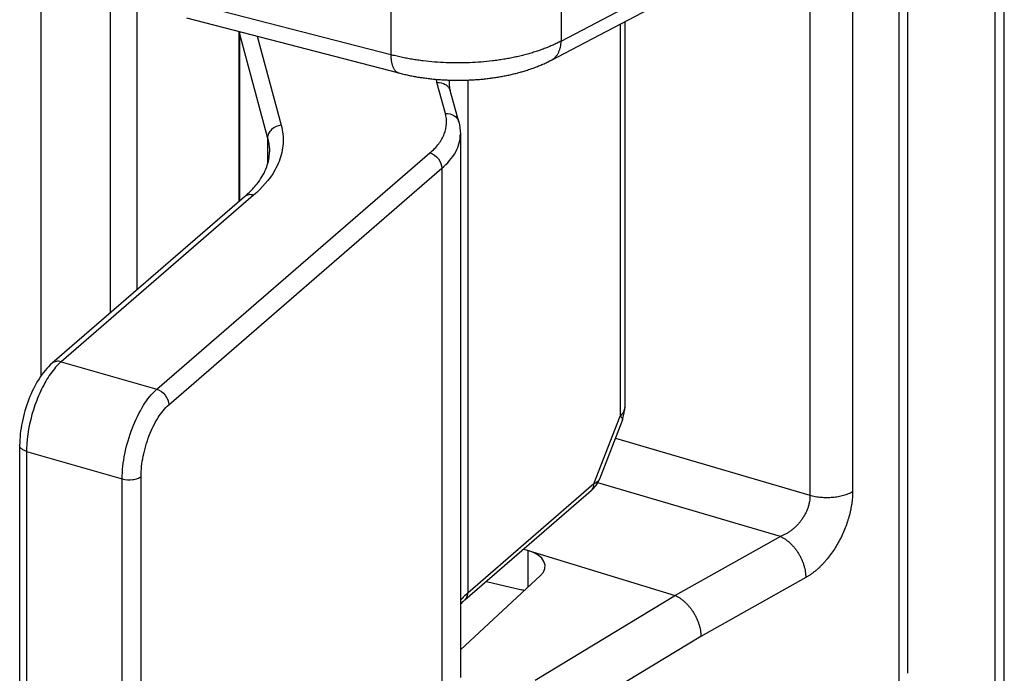
# Model space of a CAD drawing. Units: millimetres. Extents: x 578 to 998, y -11 to 286.
# Drawn here: x 773 to 787, y 151 to 161 of the extents above; entities that cross this region are included whole.
import ezdxf

# ---------------------------------------------------------------- set-up
doc = ezdxf.new("R2010")
doc.units = ezdxf.units.MM
doc.header["$LTSCALE"] = 23.1
doc.layers.add('COMPONENTI_DI_ASSIEME', color=7, linetype='CONTINUOUS')

msp = doc.modelspace()

# ---------------------------------------------------------------- linework, layer by layer
at = {"layer": 'COMPONENTI_DI_ASSIEME', "color": 9, "linetype": 'Continuous'}
for p, q in [((773.993, 156.683), (773.993, 171.756)), ((780.521, 169.117), (780.521, 160.622)), ((778.053, 168.905), (778.053, 160.425)), ((786.807, 124.023), (786.807, 165.592)), ((772.988, 155.765), (772.988, 165.229)), ((785.411, 163.896), (785.411, 151.29)), ((784.126, 162.02), (784.126, 154.037)), ((784.743, 162.073), (784.743, 154.09)), ((780.521, 160.622), (782.546, 161.686)), ((774.382, 157.02), (774.382, 161.462)), ((774.98, 161.225), (778.053, 160.425)), ((781.375, 160.869), (781.375, 155.186)), ((775.862, 160.729), (775.862, 158.302)), ((775.862, 160.729), (776.269, 159.214)), ((776.12, 160.693), (776.467, 159.401)), ((778.845, 159.573), (778.721, 160.023)), ((779.168, 160.057), (779.168, 152.619)), ((776.269, 159.214), (776.269, 158.845)), ((774.664, 155.573), (778.621, 159)), ((774.837, 155.35), (778.794, 158.777)), ((778.794, 158.777), (778.794, 150.896)), ((776.067, 158.388), (773.278, 155.973)), ((773.278, 155.973), (774.664, 155.573)), ((780.996, 154.203), (781.375, 155.186)), ((781.307, 154.867), (784.126, 154.037)), ((772.778, 154.674), (772.778, 148.179)), ((772.778, 154.674), (774.164, 154.274)), ((774.164, 147.779), (774.164, 154.274)), ((774.437, 147.815), (774.437, 154.311)), ((780.996, 154.203), (779.168, 152.619)), ((783.698, 153.44), (781.052, 154.219)), ((783.698, 153.44), (782.173, 152.585)), ((780.04, 153.238), (780.04, 152.704)), ((784.065, 152.844), (782.546, 151.992)), ((782.176, 152.584), (780.145, 151.354)), ((782.546, 151.992), (780.521, 150.765))]:
    msp.add_line(p, q, dxfattribs=at)
at = {"layer": 'COMPONENTI_DI_ASSIEME', "color": 7, "linetype": 'Continuous'}
for p, q in [((786.941, 124.273), (786.941, 165.842)), ((785.537, 164.065), (785.537, 151.456)), ((775.094, 160.961), (778.17, 160.16)), ((781.442, 160.904), (781.442, 155.311)), ((775.853, 160.763), (775.853, 158.294)), ((780.289, 160.301), (780.304, 160.308)), ((780.304, 160.308), (780.319, 160.315)), ((780.319, 160.315), (780.335, 160.323)), ((780.335, 160.323), (780.349, 160.33)), ((779.909, 160.165), (779.926, 160.17)), ((779.926, 160.17), (779.942, 160.175)), ((779.968, 160.182), (779.984, 160.187)), ((779.984, 160.187), (780.001, 160.192)), ((780.001, 160.192), (780.017, 160.197)), ((780.017, 160.197), (780.034, 160.202)), ((780.034, 160.202), (780.05, 160.208)), ((780.05, 160.208), (780.067, 160.213)), ((780.067, 160.213), (780.083, 160.219)), ((780.083, 160.219), (780.099, 160.224)), ((780.099, 160.224), (780.115, 160.23)), ((780.115, 160.23), (780.132, 160.236)), ((780.132, 160.236), (780.148, 160.242)), ((780.148, 160.242), (780.164, 160.248)), ((780.164, 160.248), (780.18, 160.254)), ((780.18, 160.254), (780.195, 160.261)), ((780.195, 160.261), (780.211, 160.267)), ((780.211, 160.267), (780.227, 160.274)), ((780.227, 160.274), (780.243, 160.28)), ((780.243, 160.28), (780.258, 160.287)), ((780.258, 160.287), (780.274, 160.294)), ((780.274, 160.294), (780.289, 160.301)), ((778.17, 160.16), (778.186, 160.155)), ((778.186, 160.155), (778.203, 160.151)), ((778.203, 160.151), (778.22, 160.147)), ((778.22, 160.147), (778.238, 160.143)), ((778.238, 160.143), (778.255, 160.139)), ((778.255, 160.139), (778.272, 160.135)), ((778.272, 160.135), (778.289, 160.131)), ((778.289, 160.131), (778.306, 160.127)), ((778.306, 160.127), (778.324, 160.124)), ((778.324, 160.124), (778.341, 160.12)), ((778.341, 160.12), (778.358, 160.117)), ((778.358, 160.117), (778.376, 160.114)), ((778.376, 160.114), (778.393, 160.11)), ((778.393, 160.11), (778.411, 160.107)), ((778.411, 160.107), (778.428, 160.104)), ((778.428, 160.104), (778.446, 160.101)), ((778.446, 160.101), (778.463, 160.098)), ((778.463, 160.098), (778.481, 160.096)), ((778.481, 160.096), (778.498, 160.093)), ((778.525, 160.089), (778.543, 160.087)), ((778.543, 160.087), (778.56, 160.084)), ((778.56, 160.084), (778.578, 160.082)), ((778.578, 160.082), (778.596, 160.08)), ((778.596, 160.08), (778.614, 160.078)), ((778.614, 160.078), (778.631, 160.076)), ((778.631, 160.076), (778.649, 160.074)), ((778.649, 160.074), (778.667, 160.072)), ((778.667, 160.072), (778.685, 160.07)), ((778.685, 160.07), (778.703, 160.069)), ((778.703, 160.069), (778.721, 160.067)), ((778.721, 160.067), (778.739, 160.066)), ((778.739, 160.066), (778.756, 160.064)), ((778.756, 160.064), (778.774, 160.063)), ((778.774, 160.063), (778.792, 160.062)), ((778.792, 160.062), (778.81, 160.061)), ((778.81, 160.061), (778.828, 160.06)), ((778.828, 160.06), (778.846, 160.059)), ((778.846, 160.059), (778.864, 160.058)), ((778.864, 160.058), (778.882, 160.057)), ((778.882, 160.057), (778.9, 160.056)), ((778.9, 160.056), (778.918, 160.056)), ((778.918, 160.056), (778.936, 160.055)), ((778.936, 160.055), (778.954, 160.055)), ((778.954, 160.055), (778.972, 160.055)), ((778.972, 160.055), (778.99, 160.054)), ((778.99, 160.054), (779.009, 160.054)), ((779.009, 160.054), (779.027, 160.054)), ((779.027, 160.054), (779.045, 160.054)), ((779.045, 160.054), (779.063, 160.054)), ((779.063, 160.054), (779.081, 160.055)), ((779.081, 160.055), (779.099, 160.055)), ((779.099, 160.055), (779.117, 160.055)), ((779.117, 160.055), (779.135, 160.056)), ((779.135, 160.056), (779.153, 160.056)), ((779.153, 160.056), (779.171, 160.057)), ((779.171, 160.057), (779.189, 160.058)), ((779.189, 160.058), (779.207, 160.058)), ((779.207, 160.058), (779.225, 160.059)), ((779.225, 160.059), (779.243, 160.06)), ((779.243, 160.06), (779.261, 160.061)), ((779.261, 160.061), (779.279, 160.063)), ((779.306, 160.065), (779.323, 160.066)), ((779.323, 160.066), (779.341, 160.067)), ((779.341, 160.067), (779.359, 160.069)), ((779.359, 160.069), (779.377, 160.071)), ((779.377, 160.071), (779.395, 160.072)), ((779.395, 160.072), (779.413, 160.074)), ((779.413, 160.074), (779.431, 160.076)), ((779.431, 160.076), (779.448, 160.078)), ((779.448, 160.078), (779.466, 160.08)), ((779.466, 160.08), (779.484, 160.082)), ((779.484, 160.082), (779.502, 160.085)), ((779.502, 160.085), (779.519, 160.087)), ((779.519, 160.087), (779.537, 160.09)), ((779.537, 160.09), (779.555, 160.092)), ((779.555, 160.092), (779.572, 160.095)), ((779.572, 160.095), (779.59, 160.098)), ((779.59, 160.098), (779.607, 160.1)), ((779.607, 160.1), (779.625, 160.103)), ((779.625, 160.103), (779.642, 160.106)), ((779.642, 160.106), (779.66, 160.109)), ((779.66, 160.109), (779.677, 160.113)), ((779.677, 160.113), (779.695, 160.116)), ((779.695, 160.116), (779.712, 160.119)), ((779.712, 160.119), (779.729, 160.123)), ((779.729, 160.123), (779.747, 160.126)), ((779.747, 160.126), (779.764, 160.13)), ((779.764, 160.13), (779.781, 160.134)), ((779.781, 160.134), (779.798, 160.138)), ((779.798, 160.138), (779.815, 160.142)), ((779.815, 160.142), (779.832, 160.146)), ((779.832, 160.146), (779.849, 160.15)), ((779.849, 160.15), (779.866, 160.154)), ((779.866, 160.154), (779.883, 160.159)), ((779.038, 159.453), (778.914, 159.903)), ((779.062, 159.277), (779.062, 151.396)), ((775.936, 158.366), (773.148, 155.951)), ((781.409, 155.132), (781.077, 154.269)), ((772.678, 154.761), (772.678, 148.265)), ((781.058, 154.228), (781.077, 154.269)), ((780.954, 154.102), (779.126, 152.518)), ((779.979, 153.257), (782.173, 152.585)), ((779.062, 151.798), (780.223, 152.874)), ((779.439, 152.789), (779.952, 152.664))]:
    msp.add_line(p, q, dxfattribs=at)
for points in [[(780.349, 160.33), (780.357, 160.334), (780.364, 160.338), (780.372, 160.342), (782.409, 161.412)], [(779.942, 160.175), (779.951, 160.177), (779.968, 160.182)], [(778.498, 160.093), (778.507, 160.092), (778.525, 160.089)], [(779.279, 160.063), (779.288, 160.063), (779.306, 160.065)], [(779.883, 160.159), (779.892, 160.161), (779.909, 160.165)], [(780.954, 154.102), (780.982, 154.128), (781.024, 154.176), (781.058, 154.228)]]:
    msp.add_lwpolyline(points, dxfattribs=at)
at = {"layer": 'COMPONENTI_DI_ASSIEME', "color": 9, "linetype": 'Continuous'}
for centre, radius, start, end in [((776.115, 160.797), 0.261, 187.7698, 195.0568), ((779.281, 160.178), 0.582, 190.9326, 195.4751), ((779.404, 160), 0.504, 173.6058, 180.0015), ((774.36, 154.673), 1.582, 177.0906, 179.9638), ((774.6, 154.661), 1.822, 174, 177.0925)]:
    msp.add_arc(centre, radius, start, end, dxfattribs=at)
at = {"layer": 'COMPONENTI_DI_ASSIEME', "color": 7, "linetype": 'Continuous'}
for centre, radius, start, end in [((780.94, 155.312), 0.502, 341.2811, 359.968), ((780.943, 155.311), 0.499, 338.9257, 341.2135)]:
    msp.add_arc(centre, radius, start, end, dxfattribs=at)
for centre, major_axis, ratio, start_param, end_param in [((779.79, 153.006), (0.5, 0.001), 0.53375, 5.75807, 7.328866), ((779.802, 152.534), (0.3, 0.013), 0.480213, 0.888686, 1.02654), ((772.488, 146.725), (9.694, 5.854), 0.030402, 0.020288, 0.027226)]:
    msp.add_ellipse(centre, major_axis=major_axis, ratio=ratio, start_param=start_param, end_param=end_param, dxfattribs=at)
at = {"layer": 'COMPONENTI_DI_ASSIEME', "color": 9, "linetype": 'Continuous'}
msp.add_open_spline([(775.865, 160.759), (775.863, 160.75), (775.862, 160.739), (775.862, 160.729)], degree=3, dxfattribs=at)
for points, knots in [([(780.521, 160.622), (780.502, 160.612), (780.463, 160.592), (780.403, 160.564), (780.341, 160.537), (780.276, 160.512), (780.209, 160.487), (780.14, 160.464), (780.069, 160.443), (779.996, 160.423), (779.922, 160.404), (779.845, 160.387), (779.768, 160.371), (779.689, 160.357), (779.608, 160.345), (779.499, 160.33), (779.361, 160.316), (779.194, 160.306), (779.025, 160.303), (778.857, 160.307), (778.689, 160.317), (778.551, 160.331), (778.442, 160.346), (778.362, 160.358), (778.282, 160.372), (778.205, 160.388), (778.128, 160.406), (778.078, 160.418), (778.053, 160.425)], [0, 0, 0, 0, 0.025507, 0.051723, 0.07863, 0.106204, 0.134422, 0.163255, 0.192672, 0.222641, 0.253128, 0.284096, 0.315506, 0.347318, 0.379492, 0.411985, 0.47775, 0.544261, 0.611151, 0.678052, 0.744592, 0.810405, 0.842929, 0.875139, 0.906991, 0.938445, 0.969461, 1, 1, 1, 1]), ([(780.379, 160.345), (780.384, 160.348), (780.395, 160.354), (780.41, 160.365), (780.424, 160.376), (780.437, 160.389), (780.45, 160.403), (780.462, 160.419), (780.472, 160.435), (780.485, 160.458), (780.499, 160.49), (780.511, 160.532), (780.519, 160.576), (780.521, 160.607), (780.521, 160.622)], [0, 0, 0, 0, 0.055565, 0.111339, 0.167527, 0.224324, 0.281912, 0.340457, 0.400105, 0.460981, 0.586747, 0.718399, 0.856172, 1, 1, 1, 1]), ([(778.053, 160.425), (778.053, 160.416), (778.054, 160.398), (778.056, 160.373), (778.058, 160.348), (778.062, 160.325), (778.067, 160.303), (778.072, 160.282), (778.078, 160.262), (778.086, 160.244), (778.094, 160.228), (778.102, 160.213), (778.112, 160.199), (778.122, 160.188), (778.133, 160.178), (778.143, 160.171), (778.151, 160.167), (778.157, 160.164), (778.163, 160.161), (778.167, 160.16), (778.17, 160.16)], [0, 0, 0, 0, 0.086419, 0.16993, 0.250338, 0.327472, 0.401196, 0.471409, 0.538052, 0.601117, 0.660653, 0.716779, 0.769695, 0.819692, 0.867165, 0.912615, 0.93478, 0.956673, 0.978383, 1, 1, 1, 1]), ([(778.721, 160.023), (778.763, 160.026), (778.829, 160.012), (778.89, 159.957), (778.908, 159.921), (778.913, 159.903)], [0, 0, 0, 0, 0.519011, 0.763359, 1, 1, 1, 1]), ([(778.621, 159), (778.668, 159.04), (778.749, 159.124), (778.835, 159.27), (778.87, 159.423), (778.858, 159.525), (778.845, 159.573)], [0, 0, 0, 0, 0.284396, 0.537363, 0.770276, 1, 1, 1, 1]), ([(778.845, 159.573), (778.887, 159.576), (778.953, 159.562), (779.015, 159.507), (779.033, 159.472), (779.038, 159.453)], [0, 0, 0, 0, 0.519011, 0.763359, 1, 1, 1, 1]), ([(776.467, 159.401), (776.417, 159.398), (776.34, 159.366), (776.281, 159.285), (776.269, 159.237), (776.269, 159.214)], [0, 0, 0, 0, 0.517894, 0.766089, 1, 1, 1, 1]), ([(776.467, 159.401), (776.49, 159.316), (776.509, 159.136), (776.468, 158.961), (776.435, 158.878)], [0, 0, 0, 0, 0.49621, 1, 1, 1, 1]), ([(776.269, 159.214), (776.274, 159.198), (776.289, 159.133), (776.296, 159.065), (776.296, 159.015)], [0, 0, 0, 0, 0.252847, 1, 1, 1, 1]), ([(778.794, 158.777), (778.873, 158.845), (778.976, 158.961), (779.05, 159.142), (779.062, 159.233), (779.062, 159.277)], [0, 0, 0, 0, 0.537266, 0.774087, 1, 1, 1, 1]), ([(778.621, 159), (778.669, 158.986), (778.754, 158.924), (778.794, 158.825), (778.794, 158.777)], [0, 0, 0, 0, 0.505915, 1, 1, 1, 1]), ([(776.435, 158.878), (776.418, 158.834), (776.328, 158.649), (776.187, 158.492), (776.067, 158.388)], [0, 0, 0, 0, 0.230023, 1, 1, 1, 1]), ([(776.067, 158.388), (776.044, 158.395), (775.997, 158.4), (775.953, 158.38), (775.936, 158.366)], [0, 0, 0, 0, 0.526103, 1, 1, 1, 1]), ([(773.278, 155.973), (773.255, 155.98), (773.208, 155.984), (773.164, 155.965), (773.148, 155.951)], [0, 0, 0, 0, 0.526103, 1, 1, 1, 1]), ([(773.278, 155.973), (773.27, 155.966), (773.235, 155.934), (773.204, 155.899), (773.181, 155.872)], [0, 0, 0, 0, 0.234995, 1, 1, 1, 1]), ([(773.181, 155.872), (773.128, 155.808), (773.032, 155.66), (772.878, 155.325), (772.808, 155.043), (772.788, 154.851)], [0, 0, 0, 0, 0.224039, 0.476731, 1, 1, 1, 1]), ([(774.164, 154.274), (774.164, 154.396), (774.193, 154.648), (774.298, 155.009), (774.451, 155.328), (774.588, 155.507), (774.664, 155.573)], [0, 0, 0, 0, 0.257439, 0.531618, 0.788882, 1, 1, 1, 1]), ([(774.664, 155.573), (774.712, 155.559), (774.797, 155.497), (774.837, 155.398), (774.837, 155.35)], [0, 0, 0, 0, 0.505915, 1, 1, 1, 1]), ([(774.437, 154.311), (774.437, 154.408), (774.461, 154.61), (774.544, 154.899), (774.667, 155.154), (774.777, 155.297), (774.837, 155.35)], [0, 0, 0, 0, 0.257437, 0.531618, 0.788883, 1, 1, 1, 1]), ([(781.442, 155.311), (781.442, 155.289), (781.427, 155.24), (781.395, 155.203), (781.375, 155.186)], [0, 0, 0, 0, 0.462912, 1, 1, 1, 1]), ([(781.375, 155.186), (781.386, 155.177), (781.402, 155.163), (781.411, 155.139), (781.408, 155.132)], [0, 0, 0, 0, 0.637883, 1, 1, 1, 1]), ([(772.778, 154.674), (772.764, 154.678), (772.734, 154.69), (772.693, 154.715), (772.678, 154.747), (772.678, 154.761)], [0, 0, 0, 0, 0.316244, 0.705261, 1, 1, 1, 1]), ([(774.164, 154.274), (774.213, 154.26), (774.29, 154.256), (774.383, 154.277), (774.422, 154.298), (774.437, 154.311)], [0, 0, 0, 0, 0.536701, 0.791158, 1, 1, 1, 1]), ([(780.954, 154.102), (780.968, 154.113), (780.99, 154.145), (780.996, 154.183), (780.996, 154.203)], [0, 0, 0, 0, 0.480914, 1, 1, 1, 1]), ([(781.077, 154.269), (781.074, 154.263), (781.055, 154.232), (781.022, 154.214), (780.996, 154.203)], [0, 0, 0, 0, 0.202302, 1, 1, 1, 1]), ([(784.126, 154.037), (784.126, 154.022), (784.125, 153.991), (784.119, 153.945), (784.108, 153.897), (784.094, 153.85), (784.075, 153.804), (784.052, 153.758), (784.026, 153.714), (783.997, 153.672), (783.966, 153.632), (783.932, 153.595), (783.896, 153.561), (783.858, 153.53), (783.819, 153.502), (783.78, 153.478), (783.739, 153.457), (783.712, 153.445), (783.698, 153.44)], [0, 0, 0, 0, 0.058348, 0.118705, 0.180831, 0.244417, 0.309109, 0.374533, 0.440316, 0.5061, 0.571552, 0.636375, 0.700305, 0.763119, 0.824629, 0.884683, 0.943166, 1, 1, 1, 1]), ([(784.743, 154.09), (784.743, 154.076), (784.742, 154.046), (784.74, 154.002), (784.736, 153.957), (784.73, 153.912), (784.722, 153.865), (784.71, 153.803), (784.691, 153.725), (784.662, 153.632), (784.627, 153.539), (784.587, 153.449), (784.542, 153.361), (784.493, 153.277), (784.44, 153.197), (784.392, 153.134), (784.352, 153.086), (784.322, 153.052), (784.291, 153.02), (784.26, 152.989), (784.228, 152.96), (784.196, 152.933), (784.163, 152.908), (784.131, 152.885), (784.098, 152.863), (784.076, 152.85), (784.065, 152.844)], [0, 0, 0, 0, 0.029426, 0.059457, 0.090058, 0.121186, 0.152797, 0.184844, 0.250032, 0.316338, 0.383318, 0.450523, 0.517508, 0.583839, 0.649107, 0.712929, 0.744192, 0.774968, 0.80522, 0.834916, 0.864024, 0.89252, 0.920382, 0.94759, 0.974132, 1, 1, 1, 1]), ([(784.126, 154.037), (784.138, 154.034), (784.164, 154.027), (784.203, 154.019), (784.244, 154.013), (784.285, 154.009), (784.327, 154.006), (784.369, 154.005), (784.411, 154.006), (784.453, 154.009), (784.494, 154.013), (784.535, 154.02), (784.574, 154.027), (784.612, 154.037), (784.648, 154.048), (784.682, 154.06), (784.713, 154.074), (784.733, 154.085), (784.743, 154.09)], [0, 0, 0, 0, 0.061554, 0.124799, 0.189421, 0.255093, 0.321469, 0.388197, 0.45492, 0.52128, 0.586926, 0.651514, 0.714714, 0.776216, 0.835733, 0.893008, 0.947822, 1, 1, 1, 1]), ([(783.698, 153.44), (783.71, 153.434), (783.735, 153.422), (783.771, 153.399), (783.806, 153.372), (783.84, 153.343), (783.872, 153.31), (783.903, 153.274), (783.932, 153.236), (783.959, 153.195), (783.983, 153.153), (784.004, 153.11), (784.022, 153.066), (784.038, 153.021), (784.05, 152.976), (784.058, 152.931), (784.064, 152.887), (784.065, 152.858), (784.065, 152.844)], [0, 0, 0, 0, 0.055654, 0.113455, 0.173252, 0.23484, 0.297964, 0.362334, 0.427628, 0.493506, 0.559614, 0.625593, 0.691086, 0.755748, 0.819253, 0.881299, 0.941622, 1, 1, 1, 1]), ([(779.168, 152.619), (779.159, 152.612), (779.124, 152.58), (779.091, 152.547), (779.069, 152.521)], [0, 0, 0, 0, 0.257618, 1, 1, 1, 1]), ([(779.126, 152.518), (779.139, 152.53), (779.162, 152.562), (779.168, 152.6), (779.168, 152.619)], [0, 0, 0, 0, 0.480915, 1, 1, 1, 1])]:
    msp.add_open_spline(points, degree=3, knots=knots, dxfattribs=at)
at = {"layer": 'COMPONENTI_DI_ASSIEME', "color": 7, "linetype": 'Continuous'}
for points, knots in [([(778.9, 160), (778.9, 159.992), (778.901, 159.959), (778.907, 159.927), (778.914, 159.903)], [0, 0, 0, 0, 0.24456, 1, 1, 1, 1]), ([(776.132, 158.572), (776.183, 158.641), (776.265, 158.781), (776.296, 158.941), (776.296, 159.015)], [0, 0, 0, 0, 0.536932, 1, 1, 1, 1]), ([(775.936, 158.366), (775.946, 158.374), (775.982, 158.407), (776.017, 158.441), (776.042, 158.467)], [0, 0, 0, 0, 0.257964, 1, 1, 1, 1]), ([(776.042, 158.467), (776.051, 158.476), (776.082, 158.51), (776.111, 158.545), (776.132, 158.572)], [0, 0, 0, 0, 0.258586, 1, 1, 1, 1]), ([(773.148, 155.951), (773.074, 155.887), (772.943, 155.721), (772.8, 155.427), (772.705, 155.1), (772.678, 154.872), (772.678, 154.761)], [0, 0, 0, 0, 0.222651, 0.477077, 0.744956, 1, 1, 1, 1]), ([(779.126, 152.518), (779.12, 152.513), (779.098, 152.494), (779.077, 152.473), (779.062, 152.458)], [0, 0, 0, 0, 0.258633, 1, 1, 1, 1]), ([(782.176, 152.584), (782.189, 152.578), (782.213, 152.565), (782.249, 152.542), (782.284, 152.516), (782.318, 152.486), (782.35, 152.453), (782.381, 152.418), (782.41, 152.38), (782.437, 152.34), (782.461, 152.298), (782.483, 152.255), (782.502, 152.211), (782.517, 152.167), (782.53, 152.122), (782.539, 152.078), (782.545, 152.035), (782.546, 152.006), (782.546, 151.992)], [0, 0, 0, 0, 0.055858, 0.11388, 0.173901, 0.235702, 0.299018, 0.363549, 0.428964, 0.494918, 0.561051, 0.627, 0.692406, 0.756923, 0.820222, 0.882003, 0.942002, 1, 1, 1, 1])]:
    msp.add_open_spline(points, degree=3, knots=knots, dxfattribs=at)
msp.add_open_spline([(779.038, 159.453), (779.054, 159.396), (779.062, 159.336), (779.062, 159.277)], degree=3, dxfattribs=at)

doc.saveas('drawing.dxf')
